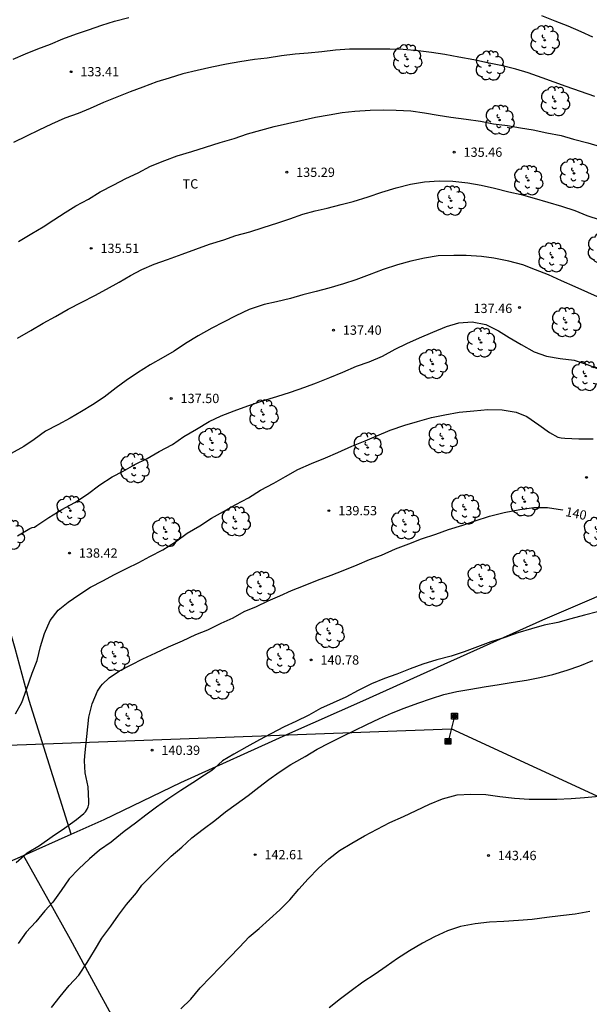
# Model space of a CAD drawing. Units: metres. Extents: x 579944 to 580295, y 4793290 to 4793540.
# Drawn here: x 580124 to 580170, y 4793386 to 4793465 of the extents above; entities that cross this region are included whole.
import ezdxf

# ---------------------------------------------------------------- set-up
doc = ezdxf.new("R2010")
doc.units = ezdxf.units.M
for name, color, linetype in [('020104', 34, 'Continuous'), ('020204', 9, 'Continuous'), ('020307', 24, 'Continuous'), ('020308', 9, 'Continuous'), ('070101', 9, 'ALAMBRADA'), ('090216', 9, 'Continuous'), ('100202', 3, 'Continuous'), ('100301', 7, 'Continuous'), ('220104', 9, 'LINEA_ELECTRICA')]:
    doc.layers.add(name, color=color, linetype=linetype)
doc.layers.add('020105', color=24, linetype='Continuous', lineweight=30)
doc.styles.add('ARIAL', font='ARIAL.TTF', dxfattribs={"height": 1})
doc.styles.add('ARIALI', font='ARIALI.TTF', dxfattribs={"height": 1})
doc.styles.get("Standard").update_dxf_attribs({"font": 'txt.shx'})
doc.linetypes.add('ALAMBRADA', pattern='A,1,[203,DONOSTI.shx,S=0.1,R=0,X=0,Y=0],1', length=2)
doc.linetypes.add('LINEA_ELECTRICA', pattern='A,7.5,-0.3,["E",Standard,S=0.25,R=0,X=-0.1,Y=-0.1],-0.3', length=8.1)

# ---------------------------------------------------------------- blocks, each defined once
blk = doc.blocks.new('COTAPU')
blk.add_circle((0, 0), 0.075)
blk = doc.blocks.new('ARBOL')
blk.add_circle((0, 0), 0.0587)
for centre, radius, start, end in [((-0.564, 0.381), 0.532, 92.28, 254.58), ((-0.28, 0.855), 0.3, 359.28777, 173.60777), ((0.097, 0.97), 0.21, 23.15651, 160.46651), ((0.438, 0.881), 0.24, 301.57804, 139.32804), ((-0.091, 0.321), 0.12, 119.14, 310.56), ((0.656, 0.288), 0.443, 319.85562, 114.76562), ((0.819, -0.249), 0.383, 235.52754, 62.02753), ((-0.556, -0.339), 0.555, 142.64, 266.54), ((-0.039, -0.384), 0.21, 189.64, 323.88), ((0.299, -0.624), 0.532, 224.67, 0.24), ((-0.301, -0.676), 0.45, 213.78, 295.32)]:
    blk.add_arc(centre, radius, start, end)
blk = doc.blocks.new('POSTEH')
for points in [[(-0.23, 0.23), (0.23, 0.23), (0.23, -0.23), (-0.23, -0.23), (-0.23, 0.23)], [(-0.145, 0.145), (0.145, 0.145), (0.145, -0.145), (-0.145, -0.145), (-0.145, 0.145)], [(-0.065, 0.065), (0.065, 0.065), (0.065, -0.065), (-0.065, -0.065), (-0.065, 0.065)]]:
    blk.add_lwpolyline(points)

msp = doc.modelspace()

# ---------------------------------------------------------------- linework, layer by layer
at = {"layer": '020104', "flags": 128}
for points, elevation in [([(580123.113, 4793461.864), (580124.123, 4793462.283), (580125.113, 4793462.689), (580126.126, 4793463.073), (580127.127, 4793463.496), (580128.23, 4793463.897), (580129.205, 4793464.222), (580130.261, 4793464.586), (580131.282, 4793464.907), (580132.448, 4793465.21)], 133), ([(580165.691, 4793465.39), (580166.761, 4793464.953), (580167.824, 4793464.555), (580168.856, 4793464.08), (580169.813, 4793463.652)], 133), ([(580170.003, 4793458.849), (580168.825, 4793459.255), (580167.682, 4793459.663), (580166.705, 4793460.009), (580165.747, 4793460.355), (580164.61, 4793460.767), (580163.633, 4793461.062), (580162.559, 4793461.314), (580161.34, 4793461.562), (580160.243, 4793461.797), (580159.037, 4793462.03), (580157.903, 4793462.237), (580156.83, 4793462.405), (580155.766, 4793462.542), (580154.558, 4793462.629), (580153.478, 4793462.659), (580152.426, 4793462.674), (580151.408, 4793462.674), (580150.231, 4793462.667), (580149.088, 4793462.584), (580147.985, 4793462.447), (580146.883, 4793462.338), (580145.85, 4793462.249), (580144.748, 4793462.12), (580143.598, 4793461.947), (580142.568, 4793461.82), (580141.399, 4793461.634), (580140.325, 4793461.446), (580139.125, 4793461.222), (580137.948, 4793460.956), (580136.798, 4793460.683), (580135.682, 4793460.33), (580134.698, 4793460.024), (580133.565, 4793459.613), (580132.558, 4793459.22), (580131.486, 4793458.808), (580130.405, 4793458.365), (580129.335, 4793457.89), (580128.351, 4793457.472), (580127.283, 4793457.1), (580126.22, 4793456.631), (580125.188, 4793456.128), (580124.208, 4793455.662), (580123.143, 4793455.137)], 134), ([(580123.472, 4793439.367), (580124.532, 4793439.98), (580125.536, 4793440.583), (580126.527, 4793441.13), (580127.542, 4793441.717), (580128.66, 4793442.278), (580129.694, 4793442.808), (580130.655, 4793443.326), (580131.651, 4793443.884), (580132.568, 4793444.413), (580133.476, 4793444.911), (580134.494, 4793445.323), (580135.551, 4793445.704), (580136.738, 4793446.133), (580137.846, 4793446.542), (580138.929, 4793446.943), (580140.084, 4793447.287), (580141.071, 4793447.637), (580142.179, 4793447.945), (580143.275, 4793448.288), (580144.458, 4793448.68), (580145.408, 4793448.997), (580146.453, 4793449.356), (580147.453, 4793449.634), (580148.43, 4793449.859), (580149.55, 4793450.135), (580150.527, 4793450.399), (580151.725, 4793450.766), (580152.834, 4793451.14), (580153.989, 4793451.477), (580155.136, 4793451.778), (580156.254, 4793451.979), (580157.452, 4793452.044), (580158.56, 4793452.017), (580159.755, 4793451.897), (580160.835, 4793451.702), (580161.897, 4793451.448), (580163.067, 4793451.169), (580164.069, 4793450.937), (580165.097, 4793450.646), (580166.194, 4793450.344), (580167.305, 4793450.017), (580168.376, 4793449.648), (580169.344, 4793449.25), (580170.422, 4793448.898)], 136), ([(580170.437, 4793442.602), (580169.418, 4793443.053), (580168.405, 4793443.501), (580167.295, 4793443.997), (580166.264, 4793444.466), (580165.222, 4793444.878), (580164.181, 4793445.27), (580163.058, 4793445.587), (580161.866, 4793445.825), (580160.855, 4793445.959), (580159.623, 4793446.036), (580158.621, 4793446.036), (580157.381, 4793446.001), (580156.263, 4793445.808), (580155.171, 4793445.574), (580154.094, 4793445.282), (580152.934, 4793444.9), (580151.814, 4793444.474), (580150.735, 4793444.079), (580149.733, 4793443.748), (580148.56, 4793443.395), (580147.537, 4793443.135), (580146.468, 4793442.851), (580145.471, 4793442.58), (580144.34, 4793442.294), (580143.334, 4793442.075), (580142.134, 4793441.677), (580141.059, 4793441.172), (580140.073, 4793440.663), (580139.132, 4793440.167), (580138.02, 4793439.571), (580137.012, 4793438.929), (580136.096, 4793438.311), (580135.207, 4793437.823), (580134.151, 4793437.219), (580133.152, 4793436.59), (580132.228, 4793435.956), (580131.409, 4793435.358), (580130.45, 4793434.611), (580129.509, 4793434.002), (580128.633, 4793433.45), (580127.714, 4793432.916), (580126.718, 4793432.38), (580125.735, 4793431.885), (580124.811, 4793431.216), (580123.984, 4793430.633), (580122.966, 4793430.085)], 137), ([(580123.481, 4793423.444), (580124.459, 4793424.023), (580124.649, 4793424.111), (580124.85, 4793424.137), (580125.021, 4793424.277), (580126, 4793424.908), (580127.039, 4793425.56), (580128.098, 4793426.121), (580129.121, 4793426.798), (580130.115, 4793427.544), (580131.112, 4793428.19), (580131.996, 4793428.664), (580132.92, 4793429.181), (580133.914, 4793429.666), (580134.887, 4793430.231), (580135.949, 4793430.814), (580136.875, 4793431.44), (580137.889, 4793432.043), (580138.909, 4793432.664), (580139.881, 4793433.105), (580140.936, 4793433.505), (580142.031, 4793433.93), (580143.2, 4793434.314), (580144.372, 4793434.658), (580145.465, 4793435.016), (580146.616, 4793435.409), (580147.573, 4793435.763), (580148.633, 4793436.191), (580149.674, 4793436.637), (580150.797, 4793437.104), (580151.817, 4793437.469), (580152.877, 4793437.928), (580153.909, 4793438.478), (580154.835, 4793438.945), (580155.867, 4793439.39), (580156.937, 4793439.866), (580158.051, 4793440.308), (580159.035, 4793440.614), (580160.117, 4793440.687), (580161.203, 4793440.468), (580162.22, 4793439.962), (580163.089, 4793439.421), (580164.062, 4793438.858), (580165.095, 4793438.262), (580166.11, 4793437.909), (580167.197, 4793437.744), (580168.329, 4793437.596), (580169.361, 4793437.245), (580170.407, 4793436.836)], 138), ([(580123.297, 4793409.096), (580123.827, 4793410.003), (580124.184, 4793411.05), (580124.659, 4793412.368), (580125.048, 4793413.403), (580125.335, 4793414.516), (580125.645, 4793415.577), (580126.114, 4793416.613), (580126.747, 4793417.449), (580127.56, 4793418.092), (580128.407, 4793418.693), (580129.36, 4793419.29), (580130.336, 4793419.814), (580131.291, 4793420.32), (580132.248, 4793420.81), (580133.247, 4793421.278), (580134.143, 4793421.764), (580135.19, 4793422.312), (580136.196, 4793422.956), (580137.143, 4793423.65), (580138.167, 4793424.251), (580139.112, 4793424.864), (580140.057, 4793425.393), (580141.057, 4793425.972), (580142.078, 4793426.514), (580143.041, 4793427.111), (580144.123, 4793427.674), (580145.058, 4793428.211), (580146.069, 4793428.779), (580147.154, 4793429.277), (580148.286, 4793429.725), (580149.276, 4793430.166), (580150.407, 4793430.669), (580151.474, 4793431.096), (580152.427, 4793431.502), (580153.496, 4793431.948), (580154.675, 4793432.351), (580155.711, 4793432.668), (580156.841, 4793432.984), (580157.906, 4793433.203), (580159.071, 4793433.399), (580160.233, 4793433.515), (580161.363, 4793433.615), (580162.535, 4793433.59), (580163.649, 4793433.41), (580164.517, 4793433.067), (580165.467, 4793432.39), (580166.341, 4793431.768), (580167.009, 4793431.403), (580167.277, 4793431.341), (580167.565, 4793431.301), (580168.701, 4793431.271), (580169.853, 4793431.271)], 139), ([(580170.203, 4793417.316), (580169.166, 4793417.05), (580168.066, 4793416.749), (580166.999, 4793416.468), (580165.918, 4793416.228), (580164.897, 4793415.955), (580163.776, 4793415.616), (580162.734, 4793415.255), (580161.606, 4793414.885), (580160.549, 4793414.482), (580159.47, 4793414.083), (580158.402, 4793413.745), (580157.262, 4793413.436), (580156.138, 4793413.092), (580155.115, 4793412.715), (580154.029, 4793412.288), (580153.037, 4793411.942), (580152.004, 4793411.508), (580150.924, 4793410.988), (580149.94, 4793410.443), (580148.918, 4793409.981), (580147.89, 4793409.511), (580146.934, 4793408.998), (580145.91, 4793408.486), (580144.946, 4793408.047), (580143.884, 4793407.493), (580142.961, 4793407.001), (580141.949, 4793406.426), (580140.893, 4793405.836), (580140, 4793405.302), (580139.305, 4793404.682), (580139.129, 4793404.516), (580138.549, 4793404.149), (580137.595, 4793403.534), (580136.619, 4793402.928), (580135.594, 4793402.23), (580134.684, 4793401.56), (580133.802, 4793400.918), (580132.971, 4793400.27), (580132.06, 4793399.61), (580131.189, 4793398.888), (580131.019, 4793398.738), (580130.083, 4793398.106), (580129.265, 4793397.406), (580128.413, 4793396.589), (580127.646, 4793395.794), (580126.985, 4793394.848), (580126.312, 4793393.917), (580125.676, 4793393.207), (580124.947, 4793392.339), (580124.168, 4793391.509), (580123.511, 4793390.575)], 141), ([(580126.204, 4793385.426), (580126.919, 4793386.304), (580127.629, 4793387.194), (580128.408, 4793388.035), (580129.095, 4793389.058), (580129.67, 4793390.011), (580130.274, 4793391.017), (580130.981, 4793391.978), (580131.607, 4793392.859), (580132.257, 4793393.731), (580133.047, 4793394.673), (580133.484, 4793395.279), (580134.282, 4793396.091), (580135.013, 4793396.822), (580135.84, 4793397.623), (580136.712, 4793398.345), (580137.52, 4793399.104), (580138.42, 4793399.792), (580139.361, 4793400.49), (580140.242, 4793401.187), (580141.104, 4793401.819), (580142.056, 4793402.511), (580142.924, 4793403.177), (580143.724, 4793403.814), (580144.568, 4793404.405), (580145.497, 4793405), (580145.733, 4793405.132), (580146.642, 4793405.661), (580147.61, 4793406.257), (580148.602, 4793406.745), (580149.632, 4793407.27), (580150.614, 4793407.748), (580151.631, 4793408.228), (580152.631, 4793408.724), (580153.611, 4793409.14), (580154.619, 4793409.538), (580155.72, 4793409.96), (580156.82, 4793410.318), (580157.83, 4793410.66), (580158.883, 4793410.882), (580160.009, 4793411.085), (580161.063, 4793411.264), (580162.275, 4793411.458), (580163.4, 4793411.643), (580164.478, 4793411.809), (580165.569, 4793412.02), (580166.605, 4793412.256), (580167.77, 4793412.622), (580168.781, 4793412.967), (580169.831, 4793413.381)], 142), ([(580136.643, 4793385.325), (580137.427, 4793386.1), (580138.178, 4793387.019), (580139.023, 4793387.863), (580139.796, 4793388.67), (580140.557, 4793389.467), (580141.36, 4793390.278), (580142.15, 4793391.111), (580142.935, 4793391.784), (580143.782, 4793392.533), (580144.621, 4793393.295), (580145.403, 4793394.114), (580146.137, 4793394.954), (580146.889, 4793395.796), (580147.721, 4793396.661), (580148.551, 4793397.416), (580149.418, 4793398.09), (580150.422, 4793398.672), (580151.439, 4793399.261), (580152.445, 4793399.806), (580153.47, 4793400.327), (580154.568, 4793400.822), (580155.587, 4793401.304), (580156.673, 4793401.827), (580157.727, 4793402.241), (580158.912, 4793402.564), (580159.995, 4793402.623), (580161.203, 4793402.599), (580162.334, 4793402.428), (580163.525, 4793402.288), (580164.689, 4793402.214), (580165.818, 4793402.214), (580166.942, 4793402.224), (580168.092, 4793402.275), (580169.171, 4793402.359), (580170.341, 4793402.452)], 143), ([(580169.6, 4793393.159), (580168.413, 4793392.95), (580167.224, 4793392.806), (580166.131, 4793392.684), (580164.949, 4793392.509), (580163.847, 4793392.436), (580162.649, 4793392.356), (580161.496, 4793392.296), (580160.349, 4793392.166), (580159.176, 4793391.946), (580158.107, 4793391.615), (580157.061, 4793391.11), (580156.096, 4793390.602), (580155.061, 4793389.989), (580154.085, 4793389.385), (580153.169, 4793388.718), (580152.289, 4793388.121), (580151.289, 4793387.463), (580150.368, 4793386.782), (580149.507, 4793386.12), (580148.581, 4793385.412)], 144)]:
    msp.add_lwpolyline(points, dxfattribs=dict(at, elevation=elevation))
at = {"layer": '020105', "flags": 128}
for points, elevation in [([(580123.552, 4793447.17), (580124.624, 4793447.809), (580125.538, 4793448.342), (580126.396, 4793448.896), (580127.304, 4793449.51), (580128.182, 4793450.048), (580129.193, 4793450.585), (580130.129, 4793451.169), (580131.245, 4793451.734), (580132.196, 4793452.24), (580133.204, 4793452.698), (580134.181, 4793453.239), (580135.353, 4793453.681), (580136.345, 4793454.066), (580137.506, 4793454.412), (580138.62, 4793454.758), (580139.808, 4793455.135), (580140.938, 4793455.469), (580142.01, 4793455.828), (580143.073, 4793456.123), (580144.159, 4793456.428), (580145.226, 4793456.665), (580146.303, 4793456.926), (580147.491, 4793457.179), (580148.594, 4793457.381), (580149.624, 4793457.563), (580150.648, 4793457.669), (580151.896, 4793457.755), (580152.973, 4793457.784), (580153.974, 4793457.749), (580155.178, 4793457.682), (580156.264, 4793457.534), (580157.38, 4793457.352), (580158.391, 4793457.192), (580159.611, 4793457.019), (580160.77, 4793456.858), (580161.825, 4793456.651), (580162.947, 4793456.509), (580163.992, 4793456.312), (580165.023, 4793456.154), (580166.12, 4793455.918), (580167.277, 4793455.693), (580168.279, 4793455.423), (580169.437, 4793455.107), (580170.43, 4793454.821)], 135), ([(580123.368, 4793397.117), (580124.258, 4793397.888), (580125.248, 4793398.494), (580126.265, 4793399.195), (580127.252, 4793399.881), (580128.238, 4793400.584), (580128.825, 4793401.051), (580128.955, 4793401.205), (580129.074, 4793401.4), (580129.157, 4793401.612), (580129.206, 4793401.825), (580129.216, 4793402.043), (580129.163, 4793403.221), (580128.93, 4793404.338), (580128.858, 4793405.307), (580128.896, 4793405.7), (580129.207, 4793408.825), (580129.49, 4793409.889), (580129.917, 4793410.917), (580130.173, 4793411.321), (580130.317, 4793411.491), (580130.85, 4793412.002), (580131.694, 4793412.551), (580132.641, 4793413.032), (580133.58, 4793413.53), (580134.606, 4793414.015), (580135.637, 4793414.497), (580136.778, 4793414.98), (580137.842, 4793415.477), (580138.799, 4793415.877), (580139.872, 4793416.399), (580140.852, 4793416.839), (580141.741, 4793417.34), (580142.729, 4793417.741), (580143.674, 4793418.195), (580144.616, 4793418.6), (580145.554, 4793419.027), (580146.525, 4793419.416), (580147.654, 4793419.874), (580148.757, 4793420.277), (580149.707, 4793420.635), (580150.829, 4793421.09), (580151.835, 4793421.528), (580152.79, 4793421.885), (580153.935, 4793422.394), (580155.008, 4793422.804), (580156.027, 4793423.208), (580157.177, 4793423.574), (580158.21, 4793423.962), (580159.36, 4793424.311), (580160.341, 4793424.655), (580161.508, 4793425.017), (580162.695, 4793425.314), (580163.941, 4793425.576), (580165.082, 4793425.724), (580166.191, 4793425.714), (580167.375, 4793425.53), (580167.411, 4793425.521)], 140)]:
    msp.add_lwpolyline(points, dxfattribs=dict(at, elevation=elevation))
at = {"layer": '070101'}
for points in [[(580127.785, 4793399.392, 140.394), (580124.412, 4793410.166, 139.15), (580123.289, 4793414.356, 138.64), (580121.879, 4793419.11, 138.031), (580120.594, 4793423.743, 137.481), (580119.218, 4793429.183, 136.895), (580117.252, 4793435.916, 135.777), (580104.659, 4793429.201, 134.672), (580100.92, 4793437.514, 133.488)], [(580127.785, 4793399.392, 140.475), (580130.467, 4793400.587, 140.704), (580136.636, 4793403.564, 141.045), (580145.413, 4793407.53, 141.575), (580151.299, 4793410.147, 141.4), (580157.85, 4793413.103, 141.126), (580165.805, 4793416.677, 140.893), (580174.132, 4793420.248, 140.616), (580180.79, 4793422.759, 139.965)], [(580123.956, 4793397.688, 140.148), (580127.785, 4793399.392, 140.475)], [(580058.728, 4793369.169, 133.129), (580058.737, 4793369.133, 133.142), (580060.97, 4793370.38, 134.057), (580063.231, 4793371.765, 134.495), (580066.97, 4793373.481, 134.635), (580072.334, 4793375.59, 134.824), (580079.306, 4793378.512, 135.236), (580084.518, 4793380.605, 135.545), (580089.812, 4793383.043, 136.14), (580095.068, 4793385.199, 136.823), (580100.202, 4793387.423, 137.398), (580104.261, 4793389.03, 137.996), (580110.659, 4793391.938, 138.739), (580117.079, 4793394.669, 139.464), (580123.956, 4793397.688, 140.148)], [(580158.585, 4793334.242, 148.837), (580155.652, 4793339.503, 148.538), (580153.053, 4793344.458, 148.061), (580150.25, 4793349.742, 147.691), (580147.454, 4793354.874, 147.027), (580144.722, 4793359.847, 146.306), (580140.869, 4793366.546, 145.344), (580138.016, 4793371.975, 144.564), (580133.763, 4793379.861, 143.357), (580129.305, 4793388.025, 142.112), (580127.741, 4793390.91, 141.75), (580125.937, 4793394.142, 140.916), (580123.956, 4793397.688, 140.148)]]:
    msp.add_polyline3d(points, dxfattribs=at)
at = {"layer": '220104'}
for points in [[(580158.684, 4793408.905, 142.552), (580158.17, 4793406.867, 142.65)], [(579944.205, 4793400.006, 138.787), (580051.317, 4793403.945, 140.694), (580158.427, 4793407.886, 142.601)], [(580264.28, 4793290.296, 140.986), (580257.148, 4793314.54, 143.692), (580240.862, 4793369.855, 142.83), (580158.427, 4793407.886, 142.601)]]:
    msp.add_polyline3d(points, dxfattribs=at)

# ---------------------------------------------------------------- block references
at = {"layer": '020204', "rotation": 359.9987685839998}
for p in [(580127.785, 4793460.849, 133.414), (580158.662, 4793454.362, 135.459), (580145.172, 4793452.743, 135.294), (580129.407, 4793446.611, 135.51), (580163.922, 4793441.842, 137.462), (580148.936, 4793440.02, 137.398), (580135.858, 4793434.515, 137.498), (580169.321, 4793428.15, 139.343), (580148.569, 4793425.469, 139.531), (580127.667, 4793422.056, 138.42), (580147.127, 4793413.434, 140.78), (580134.312, 4793406.159, 140.387), (580142.615, 4793397.744, 142.61), (580161.42, 4793397.678, 143.455)]:
    msp.add_blockref('COTAPU', p, dxfattribs=at)
at = {"layer": '090216', "rotation": 359.9987685839998}
for p in [(580158.684, 4793408.905, 142.556), (580158.17, 4793406.867, 142.654)]:
    msp.add_blockref('POSTEH', p, dxfattribs=at)
at = {"layer": '100202', "rotation": 359.9987685839998}
for p in [(580165.951, 4793463.381, 133.319), (580154.874, 4793461.851, 134.049), (580161.529, 4793461.34, 133.97), (580166.785, 4793458.464, 134.523), (580162.316, 4793456.952, 134.965), (580168.318, 4793452.655, 135.643), (580164.622, 4793452.084, 135.985), (580158.412, 4793450.446, 136.299), (580170.561, 4793446.607, 136.485), (580166.576, 4793445.882, 136.56), (580167.663, 4793440.64, 137.525), (580160.821, 4793439.023, 138.052), (580156.931, 4793437.286, 138.005), (580169.257, 4793436.317, 137.832), (580143.288, 4793433.211, 138.27), (580157.726, 4793431.278, 139.304), (580139.17, 4793430.93, 138.387), (580151.682, 4793430.554, 139.133), (580132.899, 4793428.897, 138.025), (580159.552, 4793425.565, 140.058), (580164.344, 4793426.196, 139.969), (580127.737, 4793425.466, 138.046), (580141.048, 4793424.6, 139.216), (580154.713, 4793424.357, 140.255), (580122.856, 4793423.529, 137.908), (580135.443, 4793423.759, 139.256), (580170.226, 4793423.771, 140.267), (580164.479, 4793421.111, 140.551), (580160.86, 4793419.963, 140.649), (580143.039, 4793419.375, 139.998), (580156.948, 4793418.955, 140.626), (580137.563, 4793417.893, 139.888), (580148.613, 4793415.587, 140.314), (580131.313, 4793413.727, 139.648), (580144.656, 4793413.547, 140.513), (580139.695, 4793411.451, 140.697), (580132.423, 4793408.712, 139.995)]:
    msp.add_blockref('ARBOL', p, dxfattribs=at)

# ---------------------------------------------------------------- texts
at = {"layer": '020307', "style": 'ARIALI'}
msp.add_text('140', height=0.75, rotation=348.43277, dxfattribs=at).set_placement((580167.576, 4793425.045, 139.996))
at = {"layer": '020308', "style": 'ARIAL'}
for s, p in [('133.41', (580128.535, 4793460.474, 133.41)), ('135.46', (580159.412, 4793453.987, 135.455)), ('135.29', (580145.922, 4793452.368, 135.29)), ('135.51', (580130.157, 4793446.236, 135.506)), ('137.46', (580160.214, 4793441.398, 137.458)), ('137.40', (580149.686, 4793439.645, 137.394)), ('137.50', (580136.608, 4793434.14, 137.494)), ('139.53', (580149.319, 4793425.094, 139.527)), ('138.42', (580128.417, 4793421.681, 138.416)), ('140.78', (580147.877, 4793413.059, 140.776)), ('140.39', (580135.062, 4793405.784, 140.383)), ('142.61', (580143.365, 4793397.369, 142.606)), ('143.46', (580162.17, 4793397.303, 143.451))]:
    msp.add_text(s, height=0.75, rotation=359.99877, dxfattribs=at).set_placement(p)
at = {"layer": '100301', "style": 'ARIAL'}
msp.add_text('TC', height=0.75, rotation=359.99877, dxfattribs=at).set_placement((580136.773, 4793451.433))

doc.saveas('drawing.dxf')
